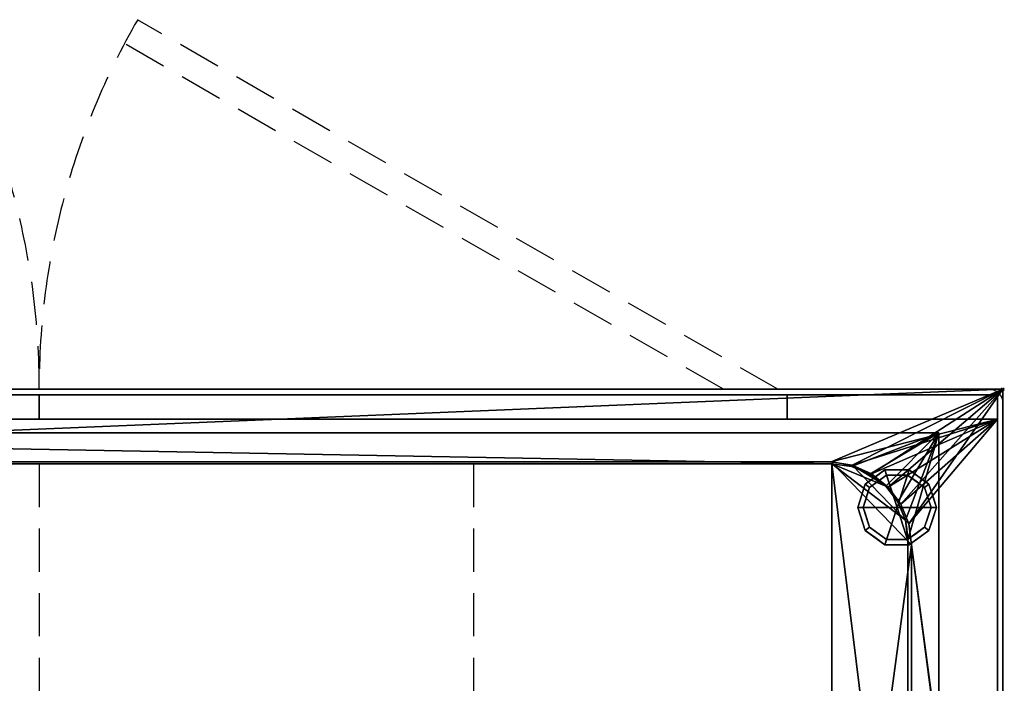
# Model space of a CAD drawing. Extents: x -15 to 1421, y -915 to 272.
# Drawn here: x 696 to 1421, y -217 to 272 of the extents above; entities that cross this region are included whole.
import ezdxf

# ---------------------------------------------------------------- set-up
doc = ezdxf.new("R2010")
doc.units = 0
doc.header["$PDMODE"] = 35
doc.linetypes.add('Dash', pattern=[6.35, 3.175, -3.175])
doc.linetypes.add('NASCOSTA', pattern=[9.525, 6.35, -3.175])
for name, color, linetype in [('IQ_200_2D', 1, 'Continuous'), ('IQ_200_3D', 1, 'Continuous'), ('IQ_204_2D', 7, 'Continuous'), ('IQ_BROWN_3D', 22, 'Continuous'), ('IQ_INS_3D', 3, 'Continuous')]:
    doc.layers.add(name, color=color, linetype=linetype)

msp = doc.modelspace()

# ---------------------------------------------------------------- linework, layer by layer
at = {"layer": 'IQ_200_2D', "linetype": 'Continuous'}
for p, q in [((0, 0), (1420, 0)), ((1420, 0), (1420, -620))]:
    msp.add_line(p, q, dxfattribs=at)
msp.add_arc((1410, -10), 10, 0, 90, dxfattribs=at)
at = {"layer": 'IQ_204_2D', "linetype": 'NASCOSTA', "ltscale": 5}
for p, q in [((1254.07, 0), (782.52, 272.25)), ((1214.07, 0), (772.52, 254.93)), ((1294, -55), (126, -55)), ((710, -55), (710, -565)), ((1030, -55), (1030, -565)), ((1350, -509), (1350, -111))]:
    msp.add_line(p, q, dxfattribs=at)
for centre, radius, start, end in [((169.74, 1.81), 540.29, 359.80757, 30.03542), ((1250.26, 1.81), 540.29, 149.96458, 180.19243), ((1294, -111), 56, 0, 90)]:
    msp.add_arc(centre, radius, start, end, dxfattribs=at)
at = {"layer": 'IQ_INS_3D'}
msp.add_point((1420, 0), dxfattribs=at)

# ---------------------------------------------------------------- meshes
at = {"layer": 'IQ_200_3D'}
mesh = msp.add_polyface(dxfattribs=at)
corners = [(1420, 0, 900), (0, 0, 900), (0, -620, 900), (1420, -620, 900), (67.72, -505.5, 900), (67.75, -114.5, 900), (69.83, -98.71, 900), (75.92, -84, 900), (85.62, -71.37, 900), (98.25, -61.67, 900), (112.96, -55.58, 900), (128.75, -53.5, 900), (1293.55, -53.43, 900), (1308.96, -55.96, 900), (1323.23, -62.31, 900), (1335.42, -72.07, 900), (1344.74, -84.59, 900), (1350.59, -99.07, 900), (1352.59, -114.55, 900), (1352.59, -505.61, 900), (1351.06, -519.15, 900), (1346.54, -532, 900), (1339.27, -543.52, 900), (1329.61, -553.12, 900), (1318.05, -560.32, 900), (1305.17, -564.76, 900), (1291.62, -566.21, 900), (128.75, -566.5, 900), (112.96, -564.42, 900), (98.25, -558.33, 900), (85.62, -548.63, 900), (75.92, -536, 900), (69.83, -521.29, 900)]
mesh.append_faces([[corners[k] for k in face] for face in [(16, 0, 15), (21, 3, 20), (19, 3, 18), (10, 1, 9), (7, 1, 6), (28, 2, 27), (30, 2, 29)]], dxfattribs={"vtx0": -1, "vtx1": -1})
mesh.append_faces([[corners[k] for k in face] for face in [(0, 16, 17), (0, 17, 18, 3), (3, 21, 22), (3, 25, 26), (1, 7, 8), (27, 2, 3, 26), (2, 31, 32)]], dxfattribs={"vtx0": -1, "vtx2": -1})
mesh.append_faces([[corners[k] for k in face] for face in [(12, 13, 0), (14, 15, 0), (13, 14, 0), (19, 20, 3), (22, 23, 3), (24, 25, 3), (23, 24, 3), (10, 11, 1), (8, 9, 1), (5, 6, 1), (28, 29, 2), (32, 4, 2), (30, 31, 2)]], dxfattribs={"vtx1": -1, "vtx2": -1})
mesh.append_faces([[corners[k] for k in face] for face in [(11, 12, 0, 1), (4, 5, 1, 2)]], dxfattribs={"vtx1": -1, "vtx3": -1})
mesh = msp.add_polyface(dxfattribs=at)
corners = [(1420, 0, 874), (1420, -620, 874), (0, -620, 874), (0, 0, 874), (67.72, -114.5, 874), (67.75, -505.5, 874), (69.83, -521.29, 874), (75.92, -536, 874), (85.62, -548.63, 874), (98.25, -558.33, 874), (112.96, -564.42, 874), (128.75, -566.5, 874), (1291.62, -566.21, 874), (1305.17, -564.76, 874), (1318.05, -560.32, 874), (1329.61, -553.12, 874), (1339.27, -543.52, 874), (1346.54, -532, 874), (1351.06, -519.15, 874), (1352.59, -505.61, 874), (1352.59, -114.55, 874), (1350.59, -99.07, 874), (1344.74, -84.59, 874), (1335.42, -72.07, 874), (1323.23, -62.31, 874), (1308.96, -55.96, 874), (1293.55, -53.43, 874), (128.75, -53.5, 874), (112.96, -55.58, 874), (98.25, -61.67, 874), (85.62, -71.37, 874), (75.92, -84, 874), (69.83, -98.71, 874)]
mesh.append_faces([[corners[k] for k in face] for face in [(31, 3, 30), (7, 2, 6), (5, 2, 4), (25, 0, 24), (22, 0, 21), (14, 1, 13), (16, 1, 15)]], dxfattribs={"vtx0": -1, "vtx1": -1})
mesh.append_faces([[corners[k] for k in face] for face in [(3, 31, 32), (3, 32, 4, 2), (2, 7, 8), (2, 10, 11, 1), (0, 22, 23), (1, 17, 18)]], dxfattribs={"vtx0": -1, "vtx2": -1})
mesh.append_faces([[corners[k] for k in face] for face in [(29, 30, 3), (28, 29, 3), (5, 6, 2), (8, 9, 2), (9, 10, 2), (25, 26, 0), (23, 24, 0), (26, 27, 0), (14, 15, 1), (12, 13, 1, 11), (18, 19, 1), (16, 17, 1), (19, 20, 1)]], dxfattribs={"vtx1": -1, "vtx2": -1})
mesh.append_faces([[corners[k] for k in face] for face in [(27, 28, 3, 0), (20, 21, 0, 1)]], dxfattribs={"vtx1": -1, "vtx3": -1})
mesh = msp.add_polyface(dxfattribs=at)
corners = [(1420, 0, 900), (1420, 0, 874), (0, 0, 874), (0, 0, 900)]
mesh.append_faces([[corners[k] for k in face] for face in [(0, 1, 2, 3)]])
mesh = msp.add_polyface(dxfattribs=at)
corners = [(1420, -620, 900), (1420, -620, 874), (1420, 0, 874), (1420, 0, 900)]
mesh.append_faces([[corners[k] for k in face] for face in [(0, 1, 2, 3)]])
mesh = msp.add_polyface(dxfattribs=at)
corners = [(1416, -4, 874), (4, -4, 874), (4, -22, 874), (1416, -22, 874)]
mesh.append_faces([[corners[k] for k in face] for face in [(0, 1, 2, 3)]])
mesh = msp.add_polyface(dxfattribs=at)
corners = [(1416, -22, 874), (4, -22, 874), (4, -598, 874), (1416, -598, 874), (67.72, -505.5, 874), (67.75, -114.5, 874), (69.83, -98.71, 874), (75.92, -84, 874), (85.62, -71.37, 874), (98.25, -61.67, 874), (112.96, -55.58, 874), (128.75, -53.5, 874), (1293.55, -53.43, 874), (1308.96, -55.96, 874), (1323.23, -62.31, 874), (1335.42, -72.07, 874), (1344.74, -84.59, 874), (1350.59, -99.07, 874), (1352.59, -114.55, 874), (1352.59, -505.61, 874), (1351.06, -519.15, 874), (1346.54, -532, 874), (1339.27, -543.52, 874), (1329.61, -553.12, 874), (1318.05, -560.32, 874), (1305.17, -564.76, 874), (1291.62, -566.21, 874), (128.75, -566.5, 874), (112.96, -564.42, 874), (98.25, -558.33, 874), (85.62, -548.63, 874), (75.92, -536, 874), (69.83, -521.29, 874)]
mesh.append_faces([[corners[k] for k in face] for face in [(16, 0, 15), (21, 3, 20), (19, 3, 18), (10, 1, 9), (7, 1, 6), (28, 2, 27), (30, 2, 29)]], dxfattribs={"vtx0": -1, "vtx1": -1})
mesh.append_faces([[corners[k] for k in face] for face in [(0, 16, 17), (0, 17, 18, 3), (3, 21, 22), (3, 25, 26), (1, 7, 8), (27, 2, 3, 26), (2, 31, 32)]], dxfattribs={"vtx0": -1, "vtx2": -1})
mesh.append_faces([[corners[k] for k in face] for face in [(12, 13, 0), (14, 15, 0), (13, 14, 0), (19, 20, 3), (22, 23, 3), (24, 25, 3), (23, 24, 3), (10, 11, 1), (8, 9, 1), (5, 6, 1), (28, 29, 2), (32, 4, 2), (30, 31, 2)]], dxfattribs={"vtx1": -1, "vtx2": -1})
mesh.append_faces([[corners[k] for k in face] for face in [(11, 12, 0, 1), (4, 5, 1, 2)]], dxfattribs={"vtx1": -1, "vtx3": -1})
mesh = msp.add_polyface(dxfattribs=at)
corners = [(1372.8, -32.2, 656.4), (1372.8, -587.8, 656.4), (47.2, -587.8, 656.4), (47.2, -32.2, 656.4)]
mesh.append_faces([[corners[k] for k in face] for face in [(0, 1, 2, 3)]])
mesh = msp.add_polyface(dxfattribs=at)
corners = [(47.2, -32.2, 898), (47.2, -587.8, 898), (1372.8, -587.8, 898), (1372.8, -32.2, 898), (70, -111, 898), (71.91, -96.51, 898), (77.5, -83, 898), (86.4, -71.4, 898), (98, -62.5, 898), (111.51, -56.91, 898), (126, -55, 898), (1294, -55, 898), (1308.49, -56.91, 898), (1322, -62.5, 898), (1333.6, -71.4, 898), (1342.5, -83, 898), (1348.09, -96.51, 898), (1350, -111, 898), (1350, -509, 898), (1348.09, -523.49, 898), (1342.5, -537, 898), (1333.6, -548.6, 898), (1322, -557.5, 898), (1308.49, -563.09, 898), (1294, -565, 898), (126, -565, 898), (111.51, -563.09, 898), (98, -557.5, 898), (86.4, -548.6, 898), (77.5, -537, 898), (71.91, -523.49, 898), (70, -509, 898)]
mesh.append_faces([[corners[k] for k in face] for face in [(8, 0, 7), (13, 3, 12), (30, 1, 29), (27, 1, 26), (20, 2, 19), (22, 2, 21)]], dxfattribs={"vtx0": -1, "vtx1": -1})
mesh.append_faces([[corners[k] for k in face] for face in [(0, 8, 9), (3, 13, 14), (3, 17, 18, 2), (1, 27, 28), (2, 23, 24, 1), (2, 22, 23)]], dxfattribs={"vtx0": -1, "vtx2": -1})
mesh.append_faces([[corners[k] for k in face] for face in [(0, 9, 10, 11)]], dxfattribs={"vtx0": -1, "vtx3": -1})
mesh.append_faces([[corners[k] for k in face] for face in [(4, 5, 0), (6, 7, 0), (5, 6, 0), (14, 15, 3), (16, 17, 3), (15, 16, 3), (30, 31, 1), (28, 29, 1), (25, 26, 1, 24), (20, 21, 2), (18, 19, 2)]], dxfattribs={"vtx1": -1, "vtx2": -1})
mesh.append_faces([[corners[k] for k in face] for face in [(31, 4, 0, 1), (11, 12, 3, 0)]], dxfattribs={"vtx1": -1, "vtx3": -1})
mesh = msp.add_polyface(dxfattribs=at)
corners = [(47.2, -32.2, 656.4), (47.2, -32.2, 898), (1372.8, -32.2, 898), (1372.8, -32.2, 656.4)]
mesh.append_faces([[corners[k] for k in face] for face in [(0, 1, 2, 3)]])
mesh = msp.add_polyface(dxfattribs=at)
corners = [(1372.8, -32.2, 656.4), (1372.8, -32.2, 898), (1372.8, -587.8, 898), (1372.8, -587.8, 656.4)]
mesh.append_faces([[corners[k] for k in face] for face in [(0, 1, 2, 3)]])
mesh = msp.add_polyface(dxfattribs=at)
corners = [(67.75, -505.5, 614.59), (69.83, -521.29, 614.59), (75.92, -536, 614.59), (85.62, -548.63, 614.59), (98.25, -558.33, 614.59), (112.96, -564.42, 614.59), (128.75, -566.5, 614.59), (1291.62, -566.21, 614.59), (1305.17, -564.76, 614.59), (1318.05, -560.32, 614.59), (1329.61, -553.12, 614.59), (1339.27, -543.52, 614.59), (1346.54, -532, 614.59), (1351.06, -519.15, 614.59), (1352.59, -505.61, 614.59), (1352.59, -114.55, 614.59), (1350.59, -99.07, 614.59), (1344.74, -84.59, 614.59), (1335.42, -72.07, 614.59), (1323.23, -62.31, 614.59), (1308.96, -55.96, 614.59), (1293.55, -53.43, 614.59), (128.75, -53.5, 614.59), (112.96, -55.58, 614.59), (98.25, -61.67, 614.59), (85.62, -71.37, 614.59), (75.92, -84, 614.59), (69.83, -98.71, 614.59), (67.72, -114.5, 614.59)]
mesh.append_faces([[corners[k] for k in face] for face in [(26, 23, 24, 25), (6, 4, 5)]], dxfattribs={"vtx0": -1})
mesh.append_faces([[corners[k] for k in face] for face in [(9, 12, 7, 8)]], dxfattribs={"vtx0": -1, "vtx1": -1})
mesh.append_faces([[corners[k] for k in face] for face in [(22, 0, 6, 7)]], dxfattribs={"vtx0": -1, "vtx1": -1, "vtx3": -1})
mesh.append_faces([[corners[k] for k in face] for face in [(27, 22, 23, 26)]], dxfattribs={"vtx0": -1, "vtx2": -1})
mesh.append_faces([[corners[k] for k in face] for face in [(22, 27, 28, 0)]], dxfattribs={"vtx0": -1, "vtx3": -1})
mesh.append_faces([[corners[k] for k in face] for face in [(19, 20, 18)]], dxfattribs={"vtx1": -1})
mesh.append_faces([[corners[k] for k in face] for face in [(14, 15, 7)]], dxfattribs={"vtx1": -1, "vtx2": -1})
mesh.append_faces([[corners[k] for k in face] for face in [(21, 22, 7, 15), (0, 1, 4, 6)]], dxfattribs={"vtx1": -1, "vtx2": -1, "vtx3": -1})
mesh.append_faces([[corners[k] for k in face] for face in [(20, 21, 15, 16)]], dxfattribs={"vtx1": -1, "vtx3": -1})
mesh.append_faces([[corners[k] for k in face] for face in [(2, 3, 4, 1)]], dxfattribs={"vtx2": -1})
mesh.append_faces([[corners[k] for k in face] for face in [(16, 17, 18, 20), (12, 13, 14, 7)]], dxfattribs={"vtx2": -1, "vtx3": -1})
mesh.append_faces([[corners[k] for k in face] for face in [(9, 10, 11, 12)]], dxfattribs={"vtx3": -1})
mesh = msp.add_polyface(dxfattribs=at)
corners = [(126, -55, 659.4), (111.51, -56.91, 659.4), (98, -62.5, 659.4), (86.4, -71.4, 659.4), (77.5, -83, 659.4), (71.91, -96.51, 659.4), (70, -111, 659.4), (70, -509, 659.4), (71.91, -523.49, 659.4), (77.5, -537, 659.4), (86.4, -548.6, 659.4), (98, -557.5, 659.4), (111.51, -563.09, 659.4), (126, -565, 659.4), (1294, -565, 659.4), (1308.49, -563.09, 659.4), (1322, -557.5, 659.4), (1333.6, -548.6, 659.4), (1342.5, -537, 659.4), (1348.09, -523.49, 659.4), (1350, -509, 659.4), (1350, -111, 659.4), (1348.09, -96.51, 659.4), (1342.5, -83, 659.4), (1333.6, -71.4, 659.4), (1322, -62.5, 659.4), (1308.49, -56.91, 659.4), (1294, -55, 659.4)]
mesh.append_faces([[corners[k] for k in face] for face in [(3, 6, 2)]], dxfattribs={"vtx0": -1, "vtx1": -1})
mesh.append_faces([[corners[k] for k in face] for face in [(14, 17, 20, 27)]], dxfattribs={"vtx0": -1, "vtx1": -1, "vtx2": -1, "vtx3": -1})
mesh.append_faces([[corners[k] for k in face] for face in [(13, 9, 10), (0, 13, 14, 27)]], dxfattribs={"vtx0": -1, "vtx2": -1})
mesh.append_faces([[corners[k] for k in face] for face in [(13, 7, 8, 9)]], dxfattribs={"vtx0": -1, "vtx3": -1})
mesh.append_faces([[corners[k] for k in face] for face in [(26, 27, 24, 25)]], dxfattribs={"vtx1": -1})
mesh.append_faces([[corners[k] for k in face] for face in [(1, 2, 6, 0), (21, 22, 27, 20)]], dxfattribs={"vtx1": -1, "vtx2": -1})
mesh.append_faces([[corners[k] for k in face] for face in [(6, 7, 13, 0)]], dxfattribs={"vtx1": -1, "vtx2": -1, "vtx3": -1})
mesh.append_faces([[corners[k] for k in face] for face in [(11, 12, 13, 10), (15, 16, 17, 14), (4, 5, 6, 3)]], dxfattribs={"vtx2": -1})
mesh.append_faces([[corners[k] for k in face] for face in [(22, 23, 24, 27)]], dxfattribs={"vtx2": -1, "vtx3": -1})
mesh.append_faces([[corners[k] for k in face] for face in [(17, 18, 19, 20)]], dxfattribs={"vtx3": -1})
mesh = msp.add_polyface(dxfattribs=at)
corners = [(1294, -55, 659.4), (1294, -55, 898), (126, -55, 898), (126, -55, 659.4)]
mesh.append_faces([[corners[k] for k in face] for face in [(0, 1, 2, 3)]])
mesh = msp.add_polyface(dxfattribs=at)
corners = [(1293.55, -53.43, 614.59), (1293.55, -53.43, 874), (128.75, -53.5, 874), (128.75, -53.5, 614.59)]
mesh.append_faces([[corners[k] for k in face] for face in [(0, 1, 2, 3)]])
mesh = msp.add_polyface(dxfattribs=at)
corners = [(1293.55, -53.43, 900), (128.75, -53.5, 900), (128.75, -53.5, 874), (1293.55, -53.43, 874)]
mesh.append_faces([[corners[k] for k in face] for face in [(0, 1, 2, 3)]])
mesh = msp.add_polyface(dxfattribs=at)
corners = [(1293.55, -53.43, 614.59), (1308.96, -55.96, 614.59), (1323.23, -62.31, 614.59), (1335.42, -72.07, 614.59), (1344.74, -84.59, 614.59), (1350.59, -99.07, 614.59), (1352.59, -114.55, 614.59), (1352.59, -114.55, 874), (1350.59, -99.07, 874), (1344.74, -84.59, 874), (1335.42, -72.07, 874), (1323.23, -62.31, 874), (1308.96, -55.96, 874), (1293.55, -53.43, 874)]
mesh.append_faces([[corners[k] for k in face] for face in [(7, 8, 5, 6), (0, 1, 12, 13)]], dxfattribs={"vtx1": -1})
mesh.append_faces([[corners[k] for k in face] for face in [(3, 4, 9, 10), (4, 5, 8, 9), (1, 2, 11, 12), (10, 11, 2, 3)]], dxfattribs={"vtx1": -1, "vtx3": -1})
mesh = msp.add_polyface(dxfattribs=at)
corners = [(1293.55, -53.43, 900), (1293.55, -53.43, 874), (1308.96, -55.96, 874), (1323.23, -62.31, 874), (1335.42, -72.07, 874), (1344.74, -84.59, 874), (1350.59, -99.07, 874), (1352.59, -114.55, 874), (1352.59, -114.55, 900), (1350.59, -99.07, 900), (1344.74, -84.59, 900), (1335.42, -72.07, 900), (1323.23, -62.31, 900), (1308.96, -55.96, 900)]
mesh.append_faces([[corners[k] for k in face] for face in [(9, 6, 7, 8)]], dxfattribs={"vtx0": -1})
mesh.append_faces([[corners[k] for k in face] for face in [(10, 5, 6, 9), (5, 10, 11, 4), (13, 2, 3, 12), (4, 11, 12, 3)]], dxfattribs={"vtx0": -1, "vtx2": -1})
mesh.append_faces([[corners[k] for k in face] for face in [(1, 2, 13, 0)]], dxfattribs={"vtx1": -1})
mesh = msp.add_polyface(dxfattribs=at)
corners = [(1294, -55, 659.4), (1308.49, -56.91, 659.4), (1322, -62.5, 659.4), (1333.6, -71.4, 659.4), (1342.5, -83, 659.4), (1348.09, -96.51, 659.4), (1350, -111, 659.4), (1350, -111, 898), (1348.09, -96.51, 898), (1342.5, -83, 898), (1333.6, -71.4, 898), (1322, -62.5, 898), (1308.49, -56.91, 898), (1294, -55, 898)]
mesh.append_faces([[corners[k] for k in face] for face in [(0, 1, 12, 13)]], dxfattribs={"vtx1": -1})
mesh.append_faces([[corners[k] for k in face] for face in [(4, 5, 8, 9), (3, 4, 9, 10), (1, 2, 11, 12), (10, 11, 2, 3)]], dxfattribs={"vtx1": -1, "vtx3": -1})
mesh.append_faces([[corners[k] for k in face] for face in [(5, 6, 7, 8)]], dxfattribs={"vtx3": -1})
mesh = msp.add_polyface(dxfattribs=at)
corners = [(1342, -87, 178), (1371, -87, 178), (1365.46, -69.95, 178), (1350.96, -59.42, 178), (1333.04, -59.42, 178), (1318.54, -69.95, 178), (1313, -87, 178)]
mesh.append_faces([[corners[k] for k in face] for face in [(0, 4, 5, 6)]], dxfattribs={"vtx0": -1})
mesh.append_faces([[corners[k] for k in face] for face in [(0, 3, 4)]], dxfattribs={"vtx0": -1, "vtx2": -1})
mesh.append_faces([[corners[k] for k in face] for face in [(0, 1, 2, 3)]], dxfattribs={"vtx3": -1})
mesh = msp.add_polyface(dxfattribs=at)
corners = [(1313, -87, 178), (1318.54, -69.95, 178), (1333.04, -59.42, 178), (1350.96, -59.42, 178), (1365.46, -69.95, 178), (1371, -87, 178), (1371, -87, 82), (1365.46, -69.95, 82), (1350.96, -59.42, 82), (1333.04, -59.42, 82), (1318.54, -69.95, 82), (1313, -87, 82), (1358.21, -64.69, 178), (1358.21, -64.69, 82), (1368.23, -78.48, 82), (1368.23, -78.48, 178), (1342, -59.42, 178), (1342, -59.42, 82), (1325.79, -64.69, 82), (1325.79, -64.69, 178), (1316.01, -77.73, 82), (1315.77, -78.48, 178)]
mesh.append_faces([[corners[k] for k in face] for face in [(1, 20, 21), (11, 21, 20), (20, 1, 10)]], dxfattribs={"vtx0": -1, "vtx1": -1})
mesh.append_faces([[corners[k] for k in face] for face in [(2, 16, 17, 9), (13, 8, 3, 12), (4, 15, 14, 7), (7, 13, 12, 4), (9, 18, 19, 2), (16, 3, 8, 17), (1, 19, 18, 10)]], dxfattribs={"vtx1": -1, "vtx3": -1})
mesh.append_faces([[corners[k] for k in face] for face in [(5, 6, 14, 15), (11, 0, 21)]], dxfattribs={"vtx2": -1})
mesh = msp.add_polyface(dxfattribs=at)
corners = [(1313, -87, 82), (1318.54, -69.95, 82), (1333.04, -59.42, 82), (1350.96, -59.42, 82), (1365.46, -69.95, 82), (1371, -87, 82), (1367, -87, 82), (1362.23, -72.31, 82), (1349.73, -63.22, 82), (1334.27, -63.22, 82), (1321.77, -72.31, 82), (1317, -87, 82)]
mesh.append_faces([[corners[k] for k in face] for face in [(10, 1, 2, 9)]], dxfattribs={"vtx0": -1, "vtx2": -1})
mesh.append_faces([[corners[k] for k in face] for face in [(6, 7, 4, 5)]], dxfattribs={"vtx1": -1})
mesh.append_faces([[corners[k] for k in face] for face in [(8, 9, 2, 3), (7, 8, 3, 4)]], dxfattribs={"vtx1": -1, "vtx3": -1})
mesh.append_faces([[corners[k] for k in face] for face in [(11, 0, 1, 10)]], dxfattribs={"vtx2": -1})
mesh = msp.add_polyface(dxfattribs=at)
corners = [(1317, -87, 82), (1321.77, -72.31, 82), (1334.27, -63.22, 82), (1349.73, -63.22, 82), (1362.23, -72.31, 82), (1367, -87, 82), (1367, -87, 0), (1362.23, -72.31, 0), (1349.73, -63.22, 0), (1334.27, -63.22, 0), (1321.77, -72.31, 0), (1317, -87, 0), (1355.98, -67.76, 82), (1355.98, -67.76, 0), (1364.61, -79.65, 82), (1364.61, -79.65, 0), (1342, -63.22, 82), (1342, -63.22, 0), (1328.02, -67.76, 0), (1328.02, -67.76, 82), (1319.82, -78.31, 0), (1319.39, -79.65, 82), (1318.41, -82.65, 0)]
mesh.append_faces([[corners[k] for k in face] for face in [(15, 14, 5, 6)]], dxfattribs={"vtx0": -1})
mesh.append_faces([[corners[k] for k in face] for face in [(1, 20, 21), (21, 22, 0), (20, 1, 10)]], dxfattribs={"vtx0": -1, "vtx1": -1})
mesh.append_faces([[corners[k] for k in face] for face in [(14, 15, 7, 4), (21, 20, 22)]], dxfattribs={"vtx0": -1, "vtx2": -1})
mesh.append_faces([[corners[k] for k in face] for face in [(3, 12, 13, 8), (7, 13, 12, 4), (18, 10, 1, 19), (17, 9, 2, 16), (9, 18, 19, 2), (16, 3, 8, 17)]], dxfattribs={"vtx1": -1, "vtx3": -1})
mesh.append_faces([[corners[k] for k in face] for face in [(22, 11, 0)]], dxfattribs={"vtx2": -1})
mesh = msp.add_polyface(dxfattribs=at)
corners = [(1317, -87, 0), (1321.77, -72.31, 0), (1334.27, -63.22, 0), (1349.73, -63.22, 0), (1362.23, -72.31, 0), (1367, -87, 0), (1342, -87, 0)]
mesh.append_faces([[corners[k] for k in face] for face in [(1, 2, 6, 0)]], dxfattribs={"vtx1": -1})
mesh.append_faces([[corners[k] for k in face] for face in [(2, 3, 6)]], dxfattribs={"vtx1": -1, "vtx2": -1})
mesh.append_faces([[corners[k] for k in face] for face in [(4, 5, 6, 3)]], dxfattribs={"vtx2": -1})
mesh = msp.add_polyface(dxfattribs=at)
corners = [(1342, -87, 178), (1313, -87, 178), (1318.54, -104.05, 178), (1333.04, -114.58, 178), (1350.96, -114.58, 178), (1365.46, -104.05, 178), (1371, -87, 178)]
mesh.append_faces([[corners[k] for k in face] for face in [(0, 4, 5, 6)]], dxfattribs={"vtx0": -1})
mesh.append_faces([[corners[k] for k in face] for face in [(4, 0, 3)]], dxfattribs={"vtx0": -1, "vtx1": -1})
mesh.append_faces([[corners[k] for k in face] for face in [(0, 1, 2, 3)]], dxfattribs={"vtx3": -1})
mesh = msp.add_polyface(dxfattribs=at)
corners = [(1371, -87, 178), (1365.46, -104.05, 178), (1350.96, -114.58, 178), (1333.04, -114.58, 178), (1318.54, -104.05, 178), (1313, -87, 178), (1313, -87, 82), (1318.54, -104.05, 82), (1333.04, -114.58, 82), (1350.96, -114.58, 82), (1365.46, -104.05, 82), (1371, -87, 82), (1316.01, -96.27, 178), (1315.77, -95.52, 82), (1325.79, -109.31, 82), (1325.79, -109.31, 178), (1342, -114.58, 178), (1342, -114.58, 82), (1358.21, -109.31, 82), (1358.21, -109.31, 178), (1367.99, -96.27, 82), (1368.23, -95.52, 178)]
mesh.append_faces([[corners[k] for k in face] for face in [(13, 5, 6)]], dxfattribs={"vtx0": -1})
mesh.append_faces([[corners[k] for k in face] for face in [(7, 12, 13), (5, 13, 12), (1, 20, 21), (11, 21, 20), (20, 1, 10)]], dxfattribs={"vtx0": -1, "vtx1": -1})
mesh.append_faces([[corners[k] for k in face] for face in [(7, 4, 12)]], dxfattribs={"vtx0": -1, "vtx2": -1})
mesh.append_faces([[corners[k] for k in face] for face in [(15, 4, 7, 14), (3, 15, 14, 8), (17, 9, 2, 16), (19, 2, 9, 18), (18, 10, 1, 19), (16, 3, 8, 17)]], dxfattribs={"vtx1": -1, "vtx3": -1})
mesh.append_faces([[corners[k] for k in face] for face in [(11, 0, 21)]], dxfattribs={"vtx2": -1})
mesh = msp.add_polyface(dxfattribs=at)
corners = [(1371, -87, 82), (1365.46, -104.05, 82), (1350.96, -114.58, 82), (1333.04, -114.58, 82), (1318.54, -104.05, 82), (1313, -87, 82), (1317, -87, 82), (1321.77, -101.69, 82), (1334.27, -110.78, 82), (1349.73, -110.78, 82), (1362.23, -101.69, 82), (1367, -87, 82)]
mesh.append_faces([[corners[k] for k in face] for face in [(1, 10, 11, 0)]], dxfattribs={"vtx0": -1})
mesh.append_faces([[corners[k] for k in face] for face in [(3, 8, 9, 2), (2, 9, 10, 1)]], dxfattribs={"vtx0": -1, "vtx2": -1})
mesh.append_faces([[corners[k] for k in face] for face in [(3, 4, 7, 8)]], dxfattribs={"vtx1": -1, "vtx3": -1})
mesh.append_faces([[corners[k] for k in face] for face in [(4, 5, 6, 7)]], dxfattribs={"vtx3": -1})
mesh = msp.add_polyface(dxfattribs=at)
corners = [(1367, -87, 82), (1362.23, -101.69, 82), (1349.73, -110.78, 82), (1334.27, -110.78, 82), (1321.77, -101.69, 82), (1317, -87, 82), (1317, -87, 0), (1321.77, -101.69, 0), (1334.27, -110.78, 0), (1349.73, -110.78, 0), (1362.23, -101.69, 0), (1367, -87, 0), (1319.82, -95.69, 82), (1319.39, -94.35, 0), (1328.02, -106.24, 0), (1328.02, -106.24, 82), (1342, -110.78, 82), (1342, -110.78, 0), (1355.98, -106.24, 0), (1355.98, -106.24, 82), (1364.18, -95.69, 0), (1364.61, -94.35, 82), (1318.41, -91.35, 82), (1365.59, -91.35, 0)]
mesh.append_faces([[corners[k] for k in face] for face in [(7, 12, 13), (21, 23, 0), (1, 20, 21), (20, 1, 10)]], dxfattribs={"vtx0": -1, "vtx1": -1})
mesh.append_faces([[corners[k] for k in face] for face in [(13, 12, 22), (7, 4, 12), (21, 20, 23)]], dxfattribs={"vtx0": -1, "vtx2": -1})
mesh.append_faces([[corners[k] for k in face] for face in [(6, 13, 22)]], dxfattribs={"vtx1": -1, "vtx2": -1})
mesh.append_faces([[corners[k] for k in face] for face in [(15, 4, 7, 14), (3, 15, 14, 8), (17, 9, 2, 16), (19, 2, 9, 18), (18, 10, 1, 19), (16, 3, 8, 17)]], dxfattribs={"vtx1": -1, "vtx3": -1})
mesh.append_faces([[corners[k] for k in face] for face in [(22, 5, 6), (23, 11, 0)]], dxfattribs={"vtx2": -1})
mesh = msp.add_polyface(dxfattribs=at)
corners = [(1367, -87, 0), (1362.23, -101.69, 0), (1349.73, -110.78, 0), (1334.27, -110.78, 0), (1321.77, -101.69, 0), (1317, -87, 0), (1342, -87, 0)]
mesh.append_faces([[corners[k] for k in face] for face in [(3, 6, 2)]], dxfattribs={"vtx0": -1, "vtx1": -1})
mesh.append_faces([[corners[k] for k in face] for face in [(1, 2, 6, 0)]], dxfattribs={"vtx1": -1})
mesh.append_faces([[corners[k] for k in face] for face in [(4, 5, 6, 3)]], dxfattribs={"vtx2": -1})
mesh = msp.add_polyface(dxfattribs=at)
corners = [(1350, -509, 659.4), (1350, -509, 898), (1350, -111, 898), (1350, -111, 659.4)]
mesh.append_faces([[corners[k] for k in face] for face in [(0, 1, 2, 3)]])
mesh = msp.add_polyface(dxfattribs=at)
corners = [(1352.59, -505.61, 614.59), (1352.59, -505.61, 874), (1352.59, -114.55, 874), (1352.59, -114.55, 614.59)]
mesh.append_faces([[corners[k] for k in face] for face in [(0, 1, 2, 3)]])
mesh = msp.add_polyface(dxfattribs=at)
corners = [(1352.59, -505.61, 900), (1352.59, -114.55, 900), (1352.59, -114.55, 874), (1352.59, -505.61, 874)]
mesh.append_faces([[corners[k] for k in face] for face in [(0, 1, 2, 3)]])
at = {"layer": 'IQ_BROWN_3D'}
mesh = msp.add_polyface(dxfattribs=at)
corners = [(1416, -22, 531), (4, -22, 531), (4, -4, 531), (1416, -4, 531)]
mesh.append_faces([[corners[k] for k in face] for face in [(0, 1, 2, 3)]])
mesh = msp.add_polyface(dxfattribs=at)
corners = [(1416, -4, 531), (4, -4, 531), (4, -4, 874), (1416, -4, 874)]
mesh.append_faces([[corners[k] for k in face] for face in [(0, 1, 2, 3)]])
mesh = msp.add_polyface(dxfattribs=at)
corners = [(710, -22, 182), (159, -22, 182), (159, -4, 182), (710, -4, 182)]
mesh.append_faces([[corners[k] for k in face] for face in [(0, 1, 2, 3)]])
mesh = msp.add_polyface(dxfattribs=at)
corners = [(710, -4, 527), (159, -4, 527), (159, -22, 527), (710, -22, 527)]
mesh.append_faces([[corners[k] for k in face] for face in [(0, 1, 2, 3)]])
mesh = msp.add_polyface(dxfattribs=at)
corners = [(710, -4, 182), (159, -4, 182), (159, -4, 527), (710, -4, 527)]
mesh.append_faces([[corners[k] for k in face] for face in [(0, 1, 2, 3)]])
at = {"layer": 'IQ_BROWN_3D', "linetype": 'Dash', "transparency": 33554458}
mesh = msp.add_polyface(dxfattribs=at)
corners = [(159, -4, 527), (159, -4, 182), (710, -4, 182), (710, -4, 527)]
mesh.append_faces([[corners[k] for k in face] for face in [(0, 1, 2, 3)]])
at = {"layer": 'IQ_BROWN_3D'}
mesh = msp.add_polyface(dxfattribs=at)
corners = [(710, -22, 182), (710, -22, 527), (710, -4, 527), (710, -4, 182)]
mesh.append_faces([[corners[k] for k in face] for face in [(0, 1, 2, 3)]])
mesh = msp.add_polyface(dxfattribs=at)
corners = [(1261, -22, 182), (710, -22, 182), (710, -4, 182), (1261, -4, 182)]
mesh.append_faces([[corners[k] for k in face] for face in [(0, 1, 2, 3)]])
mesh = msp.add_polyface(dxfattribs=at)
corners = [(1261, -4, 527), (710, -4, 527), (710, -22, 527), (1261, -22, 527)]
mesh.append_faces([[corners[k] for k in face] for face in [(0, 1, 2, 3)]])
mesh = msp.add_polyface(dxfattribs=at)
corners = [(1261, -4, 182), (710, -4, 182), (710, -4, 527), (1261, -4, 527)]
mesh.append_faces([[corners[k] for k in face] for face in [(0, 1, 2, 3)]])
mesh = msp.add_polyface(dxfattribs=at)
corners = [(710, -4, 527), (710, -22, 527), (710, -22, 182), (710, -4, 182)]
mesh.append_faces([[corners[k] for k in face] for face in [(0, 1, 2, 3)]])
at = {"layer": 'IQ_BROWN_3D', "linetype": 'Dash', "transparency": 33554458}
mesh = msp.add_polyface(dxfattribs=at)
corners = [(710, -4, 527), (710, -4, 182), (1261, -4, 182), (1261, -4, 527)]
mesh.append_faces([[corners[k] for k in face] for face in [(0, 1, 2, 3)]])
at = {"layer": 'IQ_BROWN_3D'}
mesh = msp.add_polyface(dxfattribs=at)
corners = [(1261, -22, 182), (1261, -22, 527), (1261, -4, 527), (1261, -4, 182)]
mesh.append_faces([[corners[k] for k in face] for face in [(0, 1, 2, 3)]])
mesh = msp.add_polyface(dxfattribs=at)
corners = [(1416, -22, 182), (1261, -22, 182), (1261, -4, 182), (1416, -4, 182)]
mesh.append_faces([[corners[k] for k in face] for face in [(0, 1, 2, 3)]])
mesh = msp.add_polyface(dxfattribs=at)
corners = [(1416, -4, 527), (1261, -4, 527), (1261, -22, 527), (1416, -22, 527)]
mesh.append_faces([[corners[k] for k in face] for face in [(0, 1, 2, 3)]])
mesh = msp.add_polyface(dxfattribs=at)
corners = [(1416, -4, 182), (1261, -4, 182), (1261, -4, 527), (1416, -4, 527)]
mesh.append_faces([[corners[k] for k in face] for face in [(0, 1, 2, 3)]])
mesh = msp.add_polyface(dxfattribs=at)
corners = [(1261, -4, 527), (1261, -22, 527), (1261, -22, 182), (1261, -4, 182)]
mesh.append_faces([[corners[k] for k in face] for face in [(0, 1, 2, 3)]])
mesh = msp.add_polyface(dxfattribs=at)
corners = [(1416, -4, 874), (1416, -22, 874), (1416, -22, 531), (1416, -4, 531)]
mesh.append_faces([[corners[k] for k in face] for face in [(0, 1, 2, 3)]])
mesh = msp.add_polyface(dxfattribs=at)
corners = [(1416, -4, 527), (1416, -22, 527), (1416, -22, 182), (1416, -4, 182)]
mesh.append_faces([[corners[k] for k in face] for face in [(0, 1, 2, 3)]])
mesh = msp.add_polyface(dxfattribs=at)
corners = [(1416, -22, 874), (4, -22, 874), (4, -22, 531), (1416, -22, 531)]
mesh.append_faces([[corners[k] for k in face] for face in [(0, 1, 2, 3)]])
mesh = msp.add_polyface(dxfattribs=at)
corners = [(1416, -598, 178), (4, -598, 178), (4, -22, 178), (1416, -22, 178)]
mesh.append_faces([[corners[k] for k in face] for face in [(0, 1, 2, 3)]])
mesh = msp.add_polyface(dxfattribs=at)
corners = [(1416, -22, 874), (1416, -22, 178), (4, -22, 178), (4, -22, 874)]
mesh.append_faces([[corners[k] for k in face] for face in [(0, 1, 2, 3)]])
mesh = msp.add_polyface(dxfattribs=at)
corners = [(710, -22, 527), (159, -22, 527), (159, -22, 182), (710, -22, 182)]
mesh.append_faces([[corners[k] for k in face] for face in [(0, 1, 2, 3)]])
mesh = msp.add_polyface(dxfattribs=at)
corners = [(1261, -22, 527), (710, -22, 527), (710, -22, 182), (1261, -22, 182)]
mesh.append_faces([[corners[k] for k in face] for face in [(0, 1, 2, 3)]])
mesh = msp.add_polyface(dxfattribs=at)
corners = [(1416, -22, 527), (1261, -22, 527), (1261, -22, 182), (1416, -22, 182)]
mesh.append_faces([[corners[k] for k in face] for face in [(0, 1, 2, 3)]])
mesh = msp.add_polyface(dxfattribs=at)
corners = [(1416, -598, 874), (1416, -598, 178), (1416, -22, 178), (1416, -22, 874)]
mesh.append_faces([[corners[k] for k in face] for face in [(0, 1, 2, 3)]])

doc.saveas('drawing.dxf')
